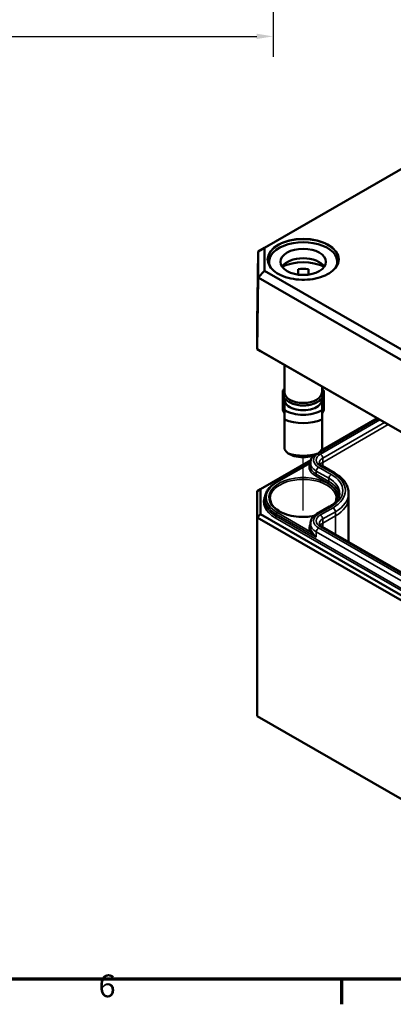
# Model space of a CAD drawing. Units: millimetres. Extents: x 11 to 392, y 4 to 277.
# Drawn here: x 120 to 158, y 4 to 105 of the extents above; entities that cross this region are included whole.
import ezdxf

# ---------------------------------------------------------------- set-up
doc = ezdxf.new("R2010")
doc.units = ezdxf.units.MM
doc.header["$LTSCALE"] = 0.666667
doc.layers.get('0').update_dxf_attribs({"lineweight": 25})
for name, color, linetype, lineweight in [('Bemaßung (ISO)', 7, 'Continuous', 25), ('Positionsveränderungspfad (ISO)', 7, 'Continuous', 25), ('Rahmen (ISO)', 7, 'Continuous', 70), ('Sichtbar (ISO)', 7, 'Continuous', 50), ('Sichtbar schmal (ISO)', 7, 'Continuous', 35)]:
    doc.layers.add(name, color=color, linetype=linetype, lineweight=lineweight)
doc.styles.add('Notiztext (DIN)', font='isocpeur.ttf')
doc.dimstyles.new('Standard (DIN)', dxfattribs={"dimscale": 0.666667, "dimtxt": 3.5, "dimasz": 2.5, "dimexe": 3.175, "dimexo": 0.8, "dimgap": 0.8, "dimtad": 1, "dimrnd": 1e-08, "dimtxsty": 'Notiztext (DIN)', "dimcen": 0.09, "dimdle": 10, "dimclrd": 256, "dimclre": 256, "dimclrt": 256, "dimadec": 0, "dimazin": 0, "dimtfac": 1, "dimtmove": 0, "dimatfit": 3, "dimfxl": 1, "dimtolj": 1, "dimtzin": 0, "dimlwd": -1, "dimlwe": -1, "dimarcsym": 0})

# ---------------------------------------------------------------- blocks, each defined once
blk = doc.blocks.new('Ränder Vorgaberahmen')
at = {"layer": 'Rahmen (ISO)'}
blk.add_line((229, 10), (229, 6.1), dxfattribs=at)
at = {"layer": 'Rahmen (ISO)', "flags": 128}
blk.add_lwpolyline([(20, 10), (20, 410), (584, 410), (584, 10), (20, 10)], dxfattribs=at)
at = {"layer": 'Rahmen (ISO)', "insert": (191.58, 6.1), "char_height": 3.5, "attachment_point": 7, "style": 'Notiztext (DIN)'}
blk.add_mtext('6', dxfattribs=at)
blk = doc.blocks.new('*D21')
at = {"layer": 'Bemaßung (ISO)', "transparency": 16777216}
for p, q in [((66.65, 134.77), (66.65, 101.49)), ((145.65, 134.77), (145.65, 101.49)), ((68.31, 103.6), (143.98, 103.6))]:
    blk.add_line(p, q, dxfattribs=at)
for points in [[(68.31, 103.88), (68.31, 103.33), (66.65, 103.6)], [(143.98, 103.88), (143.98, 103.33), (145.65, 103.6)]]:
    blk.add_solid(points, dxfattribs=at)
at = {"layer": 'Defpoints', "color": 0, "transparency": 16777216}
for p in [(66.65, 135.31), (145.65, 135.31), (145.65, 103.6)]:
    blk.add_point(p, dxfattribs=at)
at = {"layer": 'Bemaßung (ISO)', "transparency": 16777216, "insert": (104.75, 106.47), "char_height": 2.333, "attachment_point": 1, "style": 'Notiztext (DIN)'}
blk.add_mtext('\\A1;79', dxfattribs=at)

msp = doc.modelspace()

# ---------------------------------------------------------------- linework, layer by layer
at = {"layer": 'Positionsveränderungspfad (ISO)'}
msp.add_line((148.7458, 54.8316), (148.7458, 60.3376), dxfattribs=at)
at = {"layer": 'Sichtbar (ISO)'}
for p, q in [((183.6635, 104.3188), (144.1132, 81.4844)), ((144.7857, 81.8679), (183.9421, 104.4748)), ((144.0347, 74.1547), (144.1132, 81.4844)), ((144.7857, 81.8679), (144.1132, 81.4844)), ((144.1132, 81.4844), (144.1132, 78.8017)), ((144.7857, 79.5068), (144.7857, 81.8679)), ((145.2458, 80.4152), (145.2458, 80.1088)), ((152.2458, 80.4152), (152.2458, 80.1088)), ((144.7857, 79.5068), (144.1132, 78.8017)), ((183.9421, 56.8999), (144.7857, 79.5068)), ((148.2125, 79.1037), (148.2125, 79.6582)), ((149.2792, 79.6582), (149.2792, 79.1037)), ((144.0347, 71.4344), (144.1132, 78.8017)), ((144.1132, 78.8017), (183.6635, 55.9674)), ((144.0347, 71.4344), (144.0347, 74.1547)), ((144.3651, 71.2413), (144.0347, 71.4344)), ((183.631, 48.5735), (144.0347, 71.4344)), ((144.3651, 71.2413), (183.7678, 48.4921)), ((146.8125, 69.8283), (146.8125, 67.0247)), ((146.6458, 67.1704), (146.6874, 67.1704)), ((146.6458, 65.2459), (146.6458, 67.1704)), ((150.6792, 67.5959), (150.6792, 67.0247)), ((150.8458, 67.1704), (150.8043, 67.1704)), ((150.8458, 65.2459), (150.8458, 67.1704)), ((146.8125, 66.4149), (146.8125, 66.2626)), ((146.8125, 66.2626), (146.8125, 65.158)), ((150.6792, 66.4149), (150.6792, 66.2626)), ((150.6792, 65.158), (150.6792, 66.2626)), ((146.8125, 65.2459), (146.6458, 65.2459)), ((146.6458, 65.2459), (146.6458, 65.1643)), ((146.6458, 65.1643), (146.8125, 64.8377)), ((150.6792, 65.2459), (150.8458, 65.2459)), ((150.8458, 65.1643), (150.6792, 64.8377)), ((150.8458, 65.2459), (150.8458, 65.1643)), ((146.8125, 64.1941), (146.8125, 61.1567)), ((150.5337, 60.9814), (156.3347, 64.3306)), ((150.6792, 61.1567), (150.6792, 64.1941)), ((144.3651, 57.0381), (149.5125, 60.01)), ((145.9932, 57.7499), (149.4775, 59.7615)), ((149.4775, 59.761), (149.4761, 59.4331)), ((151.9753, 58.6849), (150.6803, 59.4326)), ((144.0318, 56.8457), (144.3651, 57.0381)), ((144.0318, 56.8457), (144.0318, 54.124)), ((144.3651, 54.4759), (144.3651, 57.0381)), ((144.8139, 56.0896), (144.813, 55.8711)), ((153.4106, 56.6355), (153.4125, 56.1991)), ((153.4125, 56.1925), (153.4125, 51.5969)), ((150.161, 54.508), (151.4561, 55.2556)), ((144.0318, 54.124), (144.3651, 54.4759)), ((144.0318, 54.124), (183.6298, 31.2621)), ((144.0318, 54.124), (144.0318, 33.7116)), ((183.7678, 31.7267), (144.3651, 54.4759)), ((149.4775, 53.5027), (149.4761, 53.1748)), ((179.6717, 36.4362), (150.6803, 53.1743)), ((183.6298, 10.8497), (144.0318, 33.7116))]:
    msp.add_line(p, q, dxfattribs=at)
for centre, major_axis, ratio, start_param, end_param in [((148.7458, 80.4152), (-3.5, 0), 0.57735027, 2.8903144, 6.53446356), ((148.7458, 79.4354), (2.3333, 0), 0.57735027, 0.37218845, 2.7694042), ((148.7458, 78.3468), (-3.5, 0), 0.57735027, 4.04424472, 5.38053324), ((148.7458, 78.3468), (2.3333, 0), 0.57735027, 1.34018632, 1.80140634), ((148.7458, 67.0247), (-1.9333, 0), 0.57735027, 0, 3.14159265), ((148.7458, 66.2626), (1.9333, 0), 0.57735027, 3.14159265, 6.28318531), ((148.7458, 66.2626), (-2.72, 0), 0.57735027, 0.78018373, 2.36140893), ((148.7458, 65.7618), (3.3333, 0), 0.57735027, 4.09366029, 5.33111767), ((148.7458, 61.1459), (-3.1767, 3.1767), 0.31783725, 1.25980749, 1.39603078), ((148.7458, 61.1459), (-3.1767, -3.1767), 0.31783725, 1.74556187, 1.88178516), ((148.7458, 62.4087), (-3.3333, 0), 0.57735027, 1.08829093, 2.05330173), ((148.7458, 61.908), (2.72, 0), 0.57735027, 4.36213407, 5.06264389), ((148.7458, 56.1925), (4.6667, 0), 0.57735027, 0, 0.00246828)]:
    msp.add_ellipse(centre, major_axis=major_axis, ratio=ratio, start_param=start_param, end_param=end_param, dxfattribs=at)
msp.add_ellipse((148.7458, 80.4152), major_axis=(2.3333, 0), ratio=0.57735027, dxfattribs=at)
for points, knots in [([(152.3658, 80.6205), (152.3634, 80.3975), (152.2966, 80.1743), (152.0401, 79.7537), (151.854, 79.5562), (151.3827, 79.2064), (151.0995, 79.0534), (150.4627, 78.8058), (150.1092, 78.7111), (149.3671, 78.5899), (148.9787, 78.5636), (148.2067, 78.5823), (147.8234, 78.6274), (147.1014, 78.7842), (146.7629, 78.8958), (146.1653, 79.1732), (145.9062, 79.3388), (145.4925, 79.7061), (145.3382, 79.9076), (145.1667, 80.2812), (145.1277, 80.4509), (145.1259, 80.6205)], [5.50395801, 5.50395801, 5.50395801, 5.50395801, 5.83630207, 5.83630207, 6.1587494, 6.1587494, 6.47588095, 6.47588095, 6.79295073, 6.79295073, 7.11054272, 7.11054272, 7.42829984, 7.42829984, 7.74577701, 7.74577701, 8.06271609, 8.06271609, 8.38040537, 8.38040537, 8.63320893, 8.63320893, 8.63320893, 8.63320893]), ([(150.6792, 67.4167), (150.7147, 67.3658), (150.7451, 67.3129), (150.8283, 67.1294), (150.8541, 66.9911), (150.8333, 66.7243), (150.7906, 66.5967), (150.6447, 66.3514), (150.5373, 66.235), (150.2652, 66.0238), (150.097, 65.9308), (149.721, 65.7815), (149.5129, 65.7255), (149.079, 65.6556), (148.8535, 65.6416), (148.4066, 65.6562), (148.1853, 65.6849), (147.7677, 65.7826), (147.5715, 65.8517), (147.2233, 66.026), (147.0715, 66.1313), (146.8322, 66.3694), (146.7435, 66.5021), (146.6474, 66.7737), (146.6345, 66.9108), (146.6776, 67.1742), (146.7313, 67.3), (146.8118, 67.4157), (146.8122, 67.4162), (146.8125, 67.4167)], [1.18757473, 1.18757473, 1.18757473, 1.18757473, 1.31475599, 1.31475599, 1.61594119, 1.61594119, 1.90162947, 1.90162947, 2.2104567, 2.2104567, 2.53909845, 2.53909845, 2.86961134, 2.86961134, 3.19837235, 3.19837235, 3.52658623, 3.52658623, 3.85588732, 3.85588732, 4.18673133, 4.18673133, 4.51093797, 4.51093797, 4.80673646, 4.80673646, 5.09440043, 5.09440043, 5.09561057, 5.09561057, 5.09561057, 5.09561057]), ([(149.4775, 59.761), (149.4778, 59.8443), (149.4896, 59.9275), (149.5342, 60.0879), (149.5668, 60.1649), (149.6489, 60.31), (149.6982, 60.3781), (149.7654, 60.454), (149.7768, 60.4664), (149.7885, 60.4787)], [2.358662771, 2.358662771, 2.358662771, 2.358662771, 2.515248748, 2.515248748, 2.671834724, 2.671834724, 2.828420701, 2.828420701, 2.859575924, 2.859575924, 2.859575924, 2.859575924]), ([(150.6803, 59.4326), (150.6379, 59.4571), (150.6004, 59.4826), (150.5361, 59.5337), (150.5093, 59.5592), (150.4662, 59.6079), (150.45, 59.631), (150.4262, 59.6731), (150.4186, 59.6919), (150.4091, 59.726), (150.4071, 59.7412), (150.4071, 59.7564)], [1.570796327, 1.570796327, 1.570796327, 1.570796327, 1.727382303, 1.727382303, 1.88396828, 1.88396828, 2.040554256, 2.040554256, 2.197140233, 2.197140233, 2.353726209, 2.353726209, 2.353726209, 2.353726209]), ([(144.8139, 56.0896), (144.8145, 56.2161), (144.8322, 56.3426), (144.9012, 56.5907), (144.9523, 56.7124), (145.0854, 56.9477), (145.1673, 57.0612), (145.3589, 57.2779), (145.4687, 57.381), (145.7131, 57.575), (145.8477, 57.6659), (145.9932, 57.7499)], [2.358662771, 2.358662771, 2.358662771, 2.358662771, 2.515248748, 2.515248748, 2.671834724, 2.671834724, 2.828420701, 2.828420701, 2.985006677, 2.985006677, 3.141592654, 3.141592654, 3.141592654, 3.141592654]), ([(153.4106, 56.6355), (153.4099, 56.7962), (153.3873, 56.9567), (153.3003, 57.2698), (153.2361, 57.4223), (153.0708, 57.7144), (152.9699, 57.8541), (152.736, 58.1185), (152.603, 58.2433), (152.3091, 58.4766), (152.1482, 58.5851), (151.9753, 58.6849)], [0.787866444, 0.787866444, 0.787866444, 0.787866444, 0.944452421, 0.944452421, 1.101038397, 1.101038397, 1.257624374, 1.257624374, 1.41421035, 1.41421035, 1.570796327, 1.570796327, 1.570796327, 1.570796327]), ([(149.8517, 54.2826), (149.7858, 54.2698), (149.7193, 54.258), (149.3026, 54.1926), (148.9374, 54.1697), (148.2125, 54.1904), (147.8528, 54.2341), (147.1772, 54.3831), (146.8611, 54.4882), (146.3056, 54.7473), (146.0659, 54.901), (145.6845, 55.2387), (145.5433, 55.4224), (145.3847, 55.7626), (145.3487, 55.9176), (145.3471, 56.0725)], [6.74251646, 6.74251646, 6.74251646, 6.74251646, 6.80304578, 6.80304578, 7.11801212, 7.11801212, 7.43330015, 7.43330015, 7.74798036, 7.74798036, 8.0614975, 8.0614975, 8.3763668, 8.3763668, 8.63320893, 8.63320893, 8.63320893, 8.63320893]), ([(151.4561, 55.2556), (151.5932, 55.3348), (151.718, 55.4193), (151.9399, 55.5955), (152.037, 55.6871), (152.2019, 55.8736), (152.2698, 55.9683), (152.3767, 56.1574), (152.4159, 56.2517), (152.4678, 56.4385), (152.4806, 56.5311), (152.481, 56.6236)], [0, 0, 0, 0, 0.156585977, 0.156585977, 0.313171953, 0.313171953, 0.46975793, 0.46975793, 0.626343906, 0.626343906, 0.782929883, 0.782929883, 0.782929883, 0.782929883]), ([(149.4775, 53.5027), (149.4778, 53.5861), (149.4896, 53.6693), (149.5342, 53.8296), (149.5668, 53.9067), (149.6489, 54.0517), (149.6982, 54.1198), (149.8103, 54.2465), (149.873, 54.3051), (150.0092, 54.4133), (150.0828, 54.4628), (150.161, 54.508)], [2.358662771, 2.358662771, 2.358662771, 2.358662771, 2.515248748, 2.515248748, 2.671834724, 2.671834724, 2.828420701, 2.828420701, 2.985006677, 2.985006677, 3.141592654, 3.141592654, 3.141592654, 3.141592654]), ([(150.6803, 53.1743), (150.6379, 53.1988), (150.6004, 53.2243), (150.5361, 53.2754), (150.5093, 53.3009), (150.4662, 53.3496), (150.45, 53.3727), (150.4262, 53.4148), (150.4186, 53.4337), (150.4091, 53.4677), (150.4071, 53.483), (150.4071, 53.4981)], [1.570796327, 1.570796327, 1.570796327, 1.570796327, 1.727382303, 1.727382303, 1.88396828, 1.88396828, 2.040554256, 2.040554256, 2.197140233, 2.197140233, 2.353726209, 2.353726209, 2.353726209, 2.353726209])]:
    msp.add_open_spline(points, degree=3, knots=knots, dxfattribs=at)
for points in [[(146.8125, 65.158), (146.8125, 64.7429), (146.8125, 64.1941)], [(150.6792, 64.1941), (150.6792, 64.7429), (150.6792, 65.158)]]:
    msp.add_rational_spline(points, [1, 1.00889646684, 1], degree=2, dxfattribs=at)
for points, degree in [([(147.8125, 60.4329), (147.528, 60.5503), (147.1992, 60.7039)], 2), ([(150.2925, 60.7039), (149.9637, 60.5503), (149.6792, 60.4329)], 2), ([(152.1446, 56.0725), (152.1435, 55.9642), (152.1255, 55.856), (152.0905, 55.7483)], 3)]:
    msp.add_open_spline(points, degree=degree, dxfattribs=at)
at = {"layer": 'Sichtbar schmal (ISO)'}
for p, q in [((150.339, 60.7563), (156.4324, 64.2743)), ((156.6183, 64.1669), (150.5136, 60.6424)), ((150.7493, 60.2351), (157.0889, 63.8952)), ((157.4681, 63.6763), (150.7506, 59.7979)), ((150.7506, 59.7979), (150.7493, 60.2351)), ((150.7506, 59.7979), (150.7506, 59.392)), ((146.0598, 57.7433), (149.4376, 59.6934)), ((150.091, 58.573), (150.092, 58.9015)), ((150.092, 58.9015), (151.387, 58.1538)), ((151.6227, 58.5611), (150.3277, 59.3088)), ((150.5136, 59.4161), (151.8087, 58.6684)), ((149.9967, 58.4101), (151.2918, 57.6624)), ((151.386, 57.8253), (150.091, 58.573)), ((151.386, 57.8253), (151.387, 58.1538)), ((150.3277, 54.4914), (151.6227, 55.2391)), ((151.8087, 55.1318), (150.5136, 54.3841)), ((150.7493, 53.9768), (152.0444, 54.7245)), ((152.0457, 54.2873), (152.0444, 54.7245)), ((145.8706, 54.097), (183.1116, 32.5959)), ((145.9649, 54.2599), (145.9655, 54.4788)), ((183.2058, 32.7588), (145.9649, 54.2599)), ((145.9655, 54.4788), (150.0903, 52.0973)), ((149.4376, 52.6916), (146.0598, 54.6417)), ((150.7506, 53.5396), (150.7493, 53.9768)), ((152.0457, 54.2873), (150.7506, 53.5396)), ((152.0457, 54.2873), (152.0457, 52.386)), ((179.3191, 36.3123), (150.3277, 53.0505)), ((150.5136, 53.1578), (179.505, 36.4197)), ((150.7506, 53.5396), (150.7506, 53.1337)), ((150.0903, 52.0973), (150.092, 52.6432)), ((150.092, 52.6432), (179.0834, 35.905))]:
    msp.add_line(p, q, dxfattribs=at)
msp.add_ellipse((148.7458, 80.6874), major_axis=(-3.6867, 0), ratio=0.57735027, dxfattribs=at)
for centre, major_axis, ratio, start_param, end_param in [((148.7458, 80.6334), (-3.62, 0), 0.57735027, 3.13542179, 6.28935617), ((148.7458, 67.0247), (1.9667, 0), 0.57735027, 2.95721668, 6.46756128), ((151.5756, 59.758), (-2.0981, 0), 0.57735027, 6.28071703, 7.06858347), ((151.5756, 60.0293), (-1.7648, 0), 0.57735027, 5.62788714, 7.06858347), ((151.5756, 60.0293), (-1.5019, 0), 0.57735027, 5.49778714, 7.06858347), ((151.5756, 59.758), (-1.1685, 0), 0.57735027, 5.49778714, 6.28565359), ((151.5756, 59.3216), (-1.1667, 0), 0.57735027, 5.49778714, 5.89668116), ((150.5136, 60.3702), (-0.1667, 0.2887), 0.57735027, 3.93048148, 5.49778714), ((151.5756, 59.3216), (-2.2329, 0), 0.57735027, 5.99063644, 7.06858347), ((149.4376, 59.8023), (-0.1182, 0.0617), 0.7818052, 1.95805185, 2.27322663), ((151.5756, 59.4301), (-2.0995, 0), 0.57735027, 6.28071703, 7.06858347), ((150.3277, 59.0366), (-0.1667, -0.2887), 0.57735027, 3.92699082, 5.49429649), ((150.5136, 59.144), (0.1667, 0.2887), 0.57735027, 0, 0.78539816), ((148.7458, 56.1925), (3.5322, 0), 0.57735027, 6.16441014, 11.30361038), ((148.7458, 56.1925), (-3.7986, 0), 0.57735027, 5.49778714, 7.06858347), ((148.7458, 56.0846), (-3.3988, 0), 0.57735027, 3.13542179, 6.28935617), ((146.0598, 57.6344), (-0.0667, 0.1155), 0.57735027, 5.49778714, 6.28318531), ((149.9967, 58.5189), (-0.0667, -0.1155), 0.57735027, 0.78539816, 2.35270383), ((151.2918, 57.7712), (-0.0667, -0.1155), 0.57735027, 0.78539816, 2.35270383), ((148.7458, 56.301), (3.7338, 0), 0.57735027, 0.07738518, 0.78539816), ((151.6227, 58.2889), (-0.1667, -0.2887), 0.57735027, 3.92699082, 5.49429649), ((148.7458, 56.6289), (3.7352, 0), 0.57735027, 6.28071703, 7.06858347), ((148.7458, 56.9001), (4.0685, 0), 0.57735027, 5.49778714, 7.06858347), ((151.8087, 58.3963), (0.1667, 0.2887), 0.57735027, 0, 0.78539816), ((148.7458, 56.9001), (4.3315, 0), 0.57735027, 5.49778714, 7.06858347), ((148.7458, 56.1925), (3.6005, 0), 0.57735027, 6.2378554, 7.06858347), ((148.7458, 55.757), (-4.0662, 0), 0.57735027, 5.98128328, 7.06858347), ((148.7458, 55.8655), (-3.9329, 0), 0.57735027, 6.28071703, 7.06858347), ((148.7458, 56.084), (-3.9319, 0), 0.57735027, 6.28071703, 7.06858347), ((148.7458, 56.6289), (4.6648, 0), 0.57735027, 5.49778714, 6.28565359), ((148.7458, 56.1925), (4.6667, 0), 0.57735027, 5.49778714, 6.28318531), ((151.6227, 54.967), (-0.1667, 0.2887), 0.57735027, 5.49778714, 6.28318531), ((151.8087, 54.8596), (-0.1667, 0.2887), 0.57735027, 3.93048148, 5.49778714), ((145.8706, 54.2059), (-0.0667, -0.1155), 0.57735027, 0.78539816, 2.35270383), ((146.0598, 54.5328), (-0.0667, -0.1155), 0.57735027, 3.92699082, 5.49429649), ((151.5756, 53.771), (-1.7648, 0), 0.57735027, 5.49778714, 7.06858347), ((151.5756, 53.771), (-1.5019, 0), 0.57735027, 5.49778714, 7.06858347), ((150.3277, 54.2193), (-0.1667, 0.2887), 0.57735027, 5.49778714, 6.28318531), ((151.5756, 53.4997), (-1.1685, 0), 0.57735027, 5.49778714, 6.28565359), ((150.5136, 54.1119), (-0.1667, 0.2887), 0.57735027, 3.93048148, 5.49778714), ((151.5756, 53.0633), (-2.2329, 0), 0.57735027, 5.93400037, 6.57573417), ((149.4376, 52.8004), (0.1182, 0.0617), 0.7818052, 4.32513346, 5.89243912), ((151.5756, 53.1718), (-2.0995, 0), 0.57735027, 6.28071703, 6.57573417), ((151.5756, 53.4997), (-2.0981, 0), 0.57735027, 6.28071703, 7.06858347), ((150.3277, 52.7783), (-0.1667, -0.2887), 0.57735027, 3.92699082, 5.49429649), ((151.5756, 53.0633), (-1.1667, 0), 0.57735027, 5.49778714, 5.89668116), ((150.5136, 52.8857), (0.1667, 0.2887), 0.57735027, 0, 0.78539816)]:
    msp.add_ellipse(centre, major_axis=major_axis, ratio=ratio, start_param=start_param, end_param=end_param, dxfattribs=at)
msp.add_open_spline([(149.4773, 59.731), (149.4638, 59.7189), (149.4505, 59.7063), (149.4376, 59.6934)], degree=3, dxfattribs=at)
for points, knots in [([(149.4376, 52.6916), (149.4833, 52.6458), (149.5332, 52.5951), (149.6711, 52.4594), (149.7639, 52.3718), (149.9359, 52.2214), (150.0119, 52.1583), (150.0903, 52.0973)], [-0.169278713, -0.169278713, -0.169278713, -0.169278713, -0.124162534, -0.124162534, -0.051976648, -0.051976648, 0.0008504, 0.0008504, 0.0008504, 0.0008504]), ([(150.0903, 52.0973), (150.0167, 52.1713), (149.948, 52.2489), (149.7996, 52.4348), (149.7253, 52.5439), (149.6256, 52.7093), (149.5924, 52.7701), (149.5653, 52.8222)], [-0.0008504, -0.0008504, -0.0008504, -0.0008504, 0.051976648, 0.051976648, 0.124162534, 0.124162534, 0.169278713, 0.169278713, 0.169278713, 0.169278713])]:
    msp.add_open_spline(points, degree=3, knots=knots, dxfattribs=at)

# ---------------------------------------------------------------- block references
at = {"xscale": 0.6666666666666666, "yscale": 0.6666666666666666, "zscale": 0.6666666666666666}
msp.add_blockref('Ränder Vorgaberahmen', (0, 0), dxfattribs=at)

# ---------------------------------------------------------------- dimensions: what is measured, and where the dimension line sits
at = {"layer": 'Bemaßung (ISO)'}
dim = msp.add_linear_dim(base=(145.6468, 103.6043), p1=(66.6468, 135.3061), p2=(145.6468, 135.3061), angle=180, dimstyle='Standard (DIN)', override={"dimgap": 0.8, "dimdec": 2, "dimtol": 0, "dimlim": 0, "dimtp": 0, "dimtm": 0, "dimtdec": 2, "dimtofl": 0, "dimatfit": 1}, dxfattribs=at)
dim.commit()
dim.dimension.update_dxf_attribs({"geometry": '*D21', "text_midpoint": (106.1468, 103.6043), "dimtype": 160})

doc.saveas('drawing.dxf')
